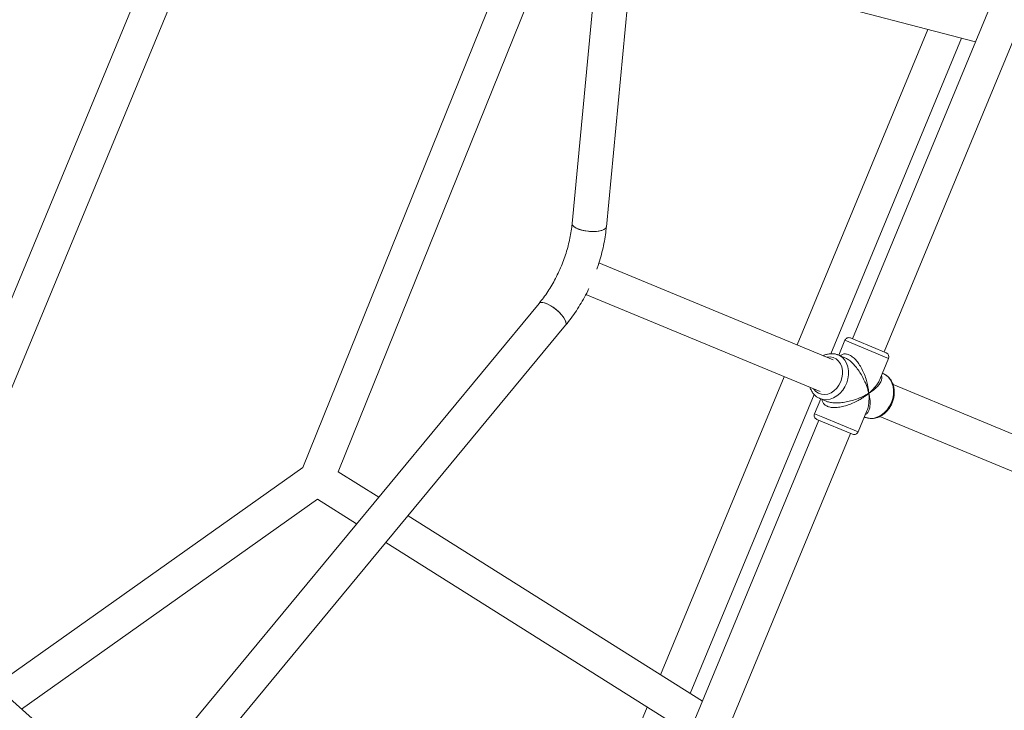
# Model space of a CAD drawing. Units: millimetres. Extents: x -527 to 9752, y -333 to 10948.
# Drawn here: x 5818 to 6276, y 4573 to 4895 of the extents above; entities that cross this region are included whole.
import ezdxf

# ---------------------------------------------------------------- set-up
doc = ezdxf.new("R2010")
doc.units = ezdxf.units.MM
doc.layers.add('Dimensions', color=7, linetype='Continuous')
doc.layers.add('Warstwa 1', color=7, linetype='Continuous')
doc.styles.get("Standard").update_dxf_attribs({"font": 'arial.ttf'})
doc.dimstyles.new('Leikkiset keinu', dxfattribs={"dimtxt": 150, "dimasz": 2.5, "dimexe": 0.06, "dimexo": 0.625, "dimtad": 0, "dimtih": 1, "dimtoh": 1, "dimdec": 0, "dimtxsty": 'Standard', "dimcen": 2.5, "dimadec": 0, "dimazin": 0, "dimtfac": 1, "dimtmove": 0, "dimatfit": 3, "dimfxl": 1, "dimarcsym": 0})

# ---------------------------------------------------------------- blocks, each defined once
blk = doc.blocks.new('*D3')
at = {"layer": 'Defpoints', "color": 0}
for p in [(844.11, 5107.63), (9714.1, 5107.62), (9714.1, -234.85)]:
    blk.add_point(p, dxfattribs=at)
at = {"layer": 'Dimensions', "color": 0, "lineweight": -2}
for p, q in [((844.11, 5107), (844.11, -234.91)), ((9714.1, 5107), (9714.1, -234.91)), ((846.61, -234.85), (5054.98, -234.85)), ((9711.6, -234.85), (5503.23, -234.85))]:
    blk.add_line(p, q, dxfattribs=at)
at = {"layer": 'Dimensions', "color": 0}
for points in [[(846.61, -234.43), (846.61, -235.27), (844.11, -234.85)], [(9711.6, -235.27), (9711.6, -234.43), (9714.1, -234.85)]]:
    blk.add_solid(points, dxfattribs=at)
at = {"layer": 'Dimensions', "color": 0, "lineweight": 5, "insert": (5279.11, -234.85), "char_height": 150, "attachment_point": 5}
blk.add_mtext('8870', dxfattribs=at)
blk = doc.blocks.new('*D5')
at = {"layer": 'Defpoints', "color": 0}
for p in [(8235.77, 5109.18), (2322.14, 5107.43), (8235.77, 404.04)]:
    blk.add_point(p, dxfattribs=at)
at = {"layer": 'Dimensions', "color": 0, "lineweight": -2}
for p, q in [((2322.14, 5106.81), (2322.14, 403.98)), ((8235.77, 5108.56), (8235.77, 403.98)), ((2324.64, 404.04), (5054.9, 404.04)), ((8233.27, 404.04), (5503, 404.04))]:
    blk.add_line(p, q, dxfattribs=at)
at = {"layer": 'Dimensions', "color": 0}
for points in [[(2324.64, 404.46), (2324.64, 403.62), (2322.14, 404.04)], [(8233.27, 403.62), (8233.27, 404.46), (8235.77, 404.04)]]:
    blk.add_solid(points, dxfattribs=at)
at = {"layer": 'Dimensions', "color": 0, "lineweight": 5, "insert": (5278.95, 404.04), "char_height": 150, "attachment_point": 5}
blk.add_mtext('5914', dxfattribs=at)

msp = doc.modelspace()

# ---------------------------------------------------------------- linework, layer by layer
at = {"layer": 'Warstwa 1', "lineweight": 5}
for points in [[(5955.65, 5107.63), (5955.65, 5107.63), (5760.69, 4636.95), (5760.69, 4636.95)], [(5773.63, 4626.39), (5773.63, 4626.39), (5968.97, 5097.98), (5968.97, 5097.98)], [(6101.97, 5088.46), (6101.97, 5088.46), (6074.68, 4799.83), (6074.68, 4799.83)], [(6347.72, 5090.36), (6347.72, 5090.36), (6205.18, 4746.22), (6205.18, 4746.22)], [(6090.61, 4798.32), (6090.61, 4798.32), (6117.76, 5085.52), (6117.76, 5085.52)], [(6219.96, 4740.1), (6219.96, 4740.1), (6362.94, 5085.29), (6362.94, 5085.29)], [(6054.07, 4945.65), (6054.07, 4945.65), (5949.42, 4686.32), (5949.42, 4686.32)], [(5965.88, 4684.36), (5965.88, 4684.36), (6067.17, 4935.37), (6067.17, 4935.37)], [(6102.69, 4926.09), (6102.69, 4926.09), (6262.4, 4884.37), (6262.4, 4884.37)], [(6240.26, 4890.16), (6240.26, 4890.16), (6179.46, 4743.35), (6179.46, 4743.35)], [(6195.09, 4739.29), (6195.09, 4739.29), (6255.89, 4886.07), (6255.89, 4886.07)], [(6196.18, 4736.42), (6196.18, 4736.42), (6087.17, 4781.58), (6087.17, 4781.58)], [(6081.04, 4766.8), (6081.04, 4766.8), (6190.06, 4721.64), (6190.06, 4721.64)], [(6059.31, 4762.72), (6059.31, 4762.72), (5874.5, 4539.32), (5874.5, 4539.32)], [(5887.79, 4530.28), (5887.79, 4530.28), (6071.64, 4752.52), (6071.64, 4752.52)], [(6201.64, 4745.52), (6201.64, 4745.52), (6198.77, 4738.59), (6198.77, 4738.59)], [(6201.64, 4745.52), (6201.64, 4745.52), (6221.96, 4737.1), (6221.96, 4737.1)], [(6207.47, 4745.27), (6207.47, 4745.27), (6204.25, 4746.6), (6204.25, 4746.6)], [(6220.88, 4739.72), (6220.88, 4739.72), (6207.47, 4745.27), (6207.47, 4745.27)], [(6198.46, 4738.72), (6198.46, 4738.72), (6198.3, 4738.78), (6198.3, 4738.78)], [(6201.57, 4737.43), (6201.57, 4737.43), (6198.46, 4738.72), (6198.46, 4738.72)], [(6221.96, 4737.1), (6222.39, 4738.12), (6221.9, 4739.29), (6220.88, 4739.72)], [(6217.92, 4727.34), (6217.92, 4727.34), (6221.96, 4737.1), (6221.96, 4737.1)], [(6173.34, 4728.56), (6173.34, 4728.56), (6115.88, 4589.85), (6115.88, 4589.85)], [(6219.4, 4730.05), (6219.4, 4730.05), (6219.09, 4730.17), (6219.09, 4730.17)], [(6411.05, 4647.42), (6411.05, 4647.42), (6224.02, 4724.89), (6224.02, 4724.89)], [(6129.62, 4581.19), (6129.62, 4581.19), (6187.25, 4720.37), (6187.25, 4720.37)], [(6190.35, 4718.27), (6190.35, 4718.27), (6187.48, 4711.34), (6187.48, 4711.34)], [(6190.04, 4718.4), (6190.04, 4718.4), (6193.15, 4717.11), (6193.15, 4717.11)], [(6191.42, 4709.71), (6191.42, 4709.71), (6187.48, 4711.34), (6187.48, 4711.34)], [(6207.81, 4702.92), (6207.81, 4702.92), (6211.85, 4712.69), (6211.85, 4712.69)], [(6189.49, 4708.34), (6189.49, 4708.34), (6045.99, 4361.89), (6045.99, 4361.89)], [(6188.56, 4708.73), (6188.56, 4708.73), (6205.19, 4701.84), (6205.19, 4701.84)], [(6207.81, 4702.92), (6207.81, 4702.92), (6191.42, 4709.71), (6191.42, 4709.71)], [(6210.68, 4709.85), (6210.68, 4709.85), (6210.98, 4709.72), (6210.98, 4709.72)], [(6217.88, 4710.11), (6217.88, 4710.11), (6404.92, 4632.64), (6404.92, 4632.64)], [(6061.07, 4356.48), (6061.07, 4356.48), (6204.27, 4702.22), (6204.27, 4702.22)], [(5949.42, 4686.32), (5949.42, 4686.32), (5811.24, 4588.37), (5811.24, 4588.37)], [(5984.68, 4672.51), (5984.68, 4672.51), (5965.88, 4684.36), (5965.88, 4684.36)], [(5818.43, 4573.86), (5818.43, 4573.86), (5956.22, 4671.53), (5956.22, 4671.53)], [(5956.22, 4671.53), (5956.22, 4671.53), (5974.4, 4660.08), (5974.4, 4660.08)], [(6135.34, 4577.59), (6135.34, 4577.59), (5998.33, 4663.91), (5998.33, 4663.91)], [(5988.05, 4651.48), (5988.05, 4651.48), (6129.12, 4562.59), (6129.12, 4562.59)], [(5868.05, 4529.44), (5868.05, 4529.44), (5771.08, 4616.26), (5771.08, 4616.26)], [(6239.19, 4178.8), (6239.19, 4178.8), (6419.13, 4613.22), (6419.13, 4613.22)], [(5764.23, 4600.91), (5764.23, 4600.91), (5857.33, 4517.56), (5857.33, 4517.56)], [(6109.67, 4574.85), (6109.67, 4574.85), (6104.4, 4562.13), (6104.4, 4562.13)]]:
    msp.add_open_spline(points, degree=3, dxfattribs=at)
for points, knots in [([(6074.68, 4799.83), (6074.62, 4799.26), (6074.56, 4798.68), (6074.49, 4798.11), (6074.49, 4798.11), (6074.36, 4796.99), (6074.18, 4795.86), (6073.98, 4794.72), (6073.98, 4794.72), (6073.77, 4793.58), (6073.54, 4792.44), (6073.27, 4791.29), (6073.27, 4791.29), (6073, 4790.14), (6072.7, 4788.99), (6072.37, 4787.84), (6072.37, 4787.84), (6072.03, 4786.69), (6071.67, 4785.53), (6071.28, 4784.39), (6071.28, 4784.39), (6070.88, 4783.24), (6070.46, 4782.1), (6070.01, 4780.98), (6070.01, 4780.98), (6069.55, 4779.85), (6069.07, 4778.73), (6068.57, 4777.62), (6068.57, 4777.62), (6068.06, 4776.52), (6067.53, 4775.43), (6066.97, 4774.36), (6066.97, 4774.36), (6066.41, 4773.29), (6065.83, 4772.24), (6065.23, 4771.21), (6065.23, 4771.21), (6064.62, 4770.18), (6064, 4769.18), (6063.35, 4768.2), (6063.35, 4768.2), (6062.71, 4767.23), (6062.05, 4766.27), (6061.37, 4765.36), (6061.37, 4765.36), (6060.7, 4764.45), (6060, 4763.59), (6059.31, 4762.72)], [0, 0, 0, 0, 0.076923, 0.076923, 0.076923, 0.076923, 0.153846, 0.153846, 0.153846, 0.153846, 0.230769, 0.230769, 0.230769, 0.230769, 0.307692, 0.307692, 0.307692, 0.307692, 0.384615, 0.384615, 0.384615, 0.384615, 0.461538, 0.461538, 0.461538, 0.461538, 0.538462, 0.538462, 0.538462, 0.538462, 0.615385, 0.615385, 0.615385, 0.615385, 0.692308, 0.692308, 0.692308, 0.692308, 0.769231, 0.769231, 0.769231, 0.769231, 0.846154, 0.846154, 0.846154, 0.846154, 1, 1, 1, 1]), ([(6088.49, 4796.66), (6088.49, 4796.66), (6087.18, 4796.36), (6087.18, 4796.36), (6087.18, 4796.36), (6087.18, 4796.36), (6085.67, 4796.19), (6085.67, 4796.19), (6085.67, 4796.19), (6085.67, 4796.19), (6084.01, 4796.16), (6084.01, 4796.16), (6084.01, 4796.16), (6084.01, 4796.16), (6082.29, 4796.26), (6082.29, 4796.26), (6082.29, 4796.26), (6082.29, 4796.26), (6080.59, 4796.49), (6080.59, 4796.49), (6080.59, 4796.49), (6080.59, 4796.49), (6078.98, 4796.85), (6078.98, 4796.85), (6078.98, 4796.85), (6078.98, 4796.85), (6077.55, 4797.31), (6077.55, 4797.31), (6077.55, 4797.31), (6077.55, 4797.31), (6076.35, 4797.85), (6076.35, 4797.85), (6076.35, 4797.85), (6076.35, 4797.85), (6075.45, 4798.45), (6075.45, 4798.45), (6075.45, 4798.45), (6075.45, 4798.45), (6074.88, 4799.08), (6074.88, 4799.08), (6074.88, 4799.08), (6074.88, 4799.08), (6074.68, 4799.7), (6074.68, 4799.7), (6074.68, 4799.7), (6074.68, 4799.7), (6074.68, 4799.83), (6074.68, 4799.83)], [0, 0, 0, 0, 0.076923, 0.076923, 0.076923, 0.076923, 0.153846, 0.153846, 0.153846, 0.153846, 0.230769, 0.230769, 0.230769, 0.230769, 0.307692, 0.307692, 0.307692, 0.307692, 0.384615, 0.384615, 0.384615, 0.384615, 0.461538, 0.461538, 0.461538, 0.461538, 0.538462, 0.538462, 0.538462, 0.538462, 0.615385, 0.615385, 0.615385, 0.615385, 0.692308, 0.692308, 0.692308, 0.692308, 0.769231, 0.769231, 0.769231, 0.769231, 0.846154, 0.846154, 0.846154, 0.846154, 1, 1, 1, 1]), ([(6090.61, 4798.32), (6090.61, 4798.32), (6090.61, 4798.29), (6090.61, 4798.29), (6090.61, 4798.29), (6090.61, 4798.29), (6090.34, 4797.71), (6090.34, 4797.71), (6090.34, 4797.71), (6090.34, 4797.71), (6089.72, 4797.18), (6089.72, 4797.18), (6089.72, 4797.18), (6089.72, 4797.18), (6088.77, 4796.75), (6088.77, 4796.75), (6088.77, 4796.75), (6088.77, 4796.75), (6087.53, 4796.42), (6087.53, 4796.42), (6087.53, 4796.42), (6087.53, 4796.42), (6086.06, 4796.22), (6086.06, 4796.22), (6086.06, 4796.22), (6086.06, 4796.22), (6084.44, 4796.15), (6084.44, 4796.15), (6084.44, 4796.15), (6084.44, 4796.15), (6082.73, 4796.22), (6082.73, 4796.22), (6082.73, 4796.22), (6082.73, 4796.22), (6081.01, 4796.42), (6081.01, 4796.42), (6081.01, 4796.42), (6081.01, 4796.42), (6079.37, 4796.75), (6079.37, 4796.75), (6079.37, 4796.75), (6079.37, 4796.75), (6077.89, 4797.18), (6077.89, 4797.18), (6077.89, 4797.18), (6077.89, 4797.18), (6076.62, 4797.71), (6076.62, 4797.71), (6076.62, 4797.71), (6076.62, 4797.71), (6075.64, 4798.29), (6075.64, 4798.29), (6075.64, 4798.29), (6075.64, 4798.29), (6074.99, 4798.92), (6074.99, 4798.92), (6074.99, 4798.92), (6074.99, 4798.92), (6074.69, 4799.55), (6074.69, 4799.55), (6074.69, 4799.55), (6074.69, 4799.55), (6074.68, 4799.83), (6074.68, 4799.83)], [0, 0, 0, 0, 0.058824, 0.058824, 0.058824, 0.058824, 0.117647, 0.117647, 0.117647, 0.117647, 0.176471, 0.176471, 0.176471, 0.176471, 0.235294, 0.235294, 0.235294, 0.235294, 0.294118, 0.294118, 0.294118, 0.294118, 0.352941, 0.352941, 0.352941, 0.352941, 0.411765, 0.411765, 0.411765, 0.411765, 0.470588, 0.470588, 0.470588, 0.470588, 0.529412, 0.529412, 0.529412, 0.529412, 0.588235, 0.588235, 0.588235, 0.588235, 0.647059, 0.647059, 0.647059, 0.647059, 0.705882, 0.705882, 0.705882, 0.705882, 0.764706, 0.764706, 0.764706, 0.764706, 0.823529, 0.823529, 0.823529, 0.823529, 0.882353, 0.882353, 0.882353, 0.882353, 1, 1, 1, 1]), ([(6086.19, 4778.64), (6086.4, 4779.21), (6086.6, 4779.77), (6086.8, 4780.35), (6086.8, 4780.35), (6087.26, 4781.69), (6087.66, 4783.06), (6088.03, 4784.42), (6088.03, 4784.42), (6088.4, 4785.79), (6088.74, 4787.16), (6089.05, 4788.52), (6089.05, 4788.52), (6089.35, 4789.9), (6089.62, 4791.27), (6089.85, 4792.63), (6089.85, 4792.63), (6090.09, 4794), (6090.29, 4795.37), (6090.44, 4796.73), (6090.44, 4796.73), (6090.5, 4797.26), (6090.55, 4797.79), (6090.61, 4798.32)], [0, 0, 0, 0, 0.142857, 0.142857, 0.142857, 0.142857, 0.285714, 0.285714, 0.285714, 0.285714, 0.428571, 0.428571, 0.428571, 0.428571, 0.571429, 0.571429, 0.571429, 0.571429, 0.714286, 0.714286, 0.714286, 0.714286, 1, 1, 1, 1]), ([(6090.61, 4798.32), (6090.61, 4798.32), (6090.57, 4798.14), (6090.57, 4798.14), (6090.57, 4798.14), (6090.57, 4798.14), (6090.22, 4797.57), (6090.22, 4797.57), (6090.22, 4797.57), (6090.22, 4797.57), (6089.51, 4797.07), (6089.51, 4797.07), (6089.51, 4797.07), (6089.51, 4797.07), (6088.49, 4796.66), (6088.49, 4796.66)], [0, 0, 0, 0, 0.2, 0.2, 0.2, 0.2, 0.4, 0.4, 0.4, 0.4, 0.6, 0.6, 0.6, 0.6, 1, 1, 1, 1]), ([(6071.64, 4752.52), (6072.1, 4753.09), (6072.56, 4753.66), (6073.01, 4754.23), (6073.01, 4754.23), (6073.86, 4755.31), (6074.68, 4756.43), (6075.47, 4757.57), (6075.47, 4757.57), (6076.27, 4758.71), (6077.04, 4759.87), (6077.79, 4761.07), (6077.79, 4761.07), (6078.53, 4762.26), (6079.24, 4763.47), (6079.94, 4764.71), (6079.94, 4764.71), (6080.64, 4765.94), (6081.31, 4767.19), (6081.93, 4768.48), (6081.93, 4768.48), (6082.1, 4768.84), (6082.27, 4769.2), (6082.44, 4769.56)], [0, 0, 0, 0, 0.142857, 0.142857, 0.142857, 0.142857, 0.285714, 0.285714, 0.285714, 0.285714, 0.428571, 0.428571, 0.428571, 0.428571, 0.571429, 0.571429, 0.571429, 0.571429, 0.714286, 0.714286, 0.714286, 0.714286, 1, 1, 1, 1]), ([(6071.64, 4752.52), (6071.64, 4752.52), (6071.65, 4752.54), (6071.65, 4752.54), (6071.65, 4752.54), (6071.65, 4752.54), (6071.89, 4753.14), (6071.89, 4753.14), (6071.89, 4753.14), (6071.89, 4753.14), (6071.82, 4753.95), (6071.82, 4753.95), (6071.82, 4753.95), (6071.82, 4753.95), (6071.45, 4754.93), (6071.45, 4754.93), (6071.45, 4754.93), (6071.45, 4754.93), (6070.8, 4756.04), (6070.8, 4756.04), (6070.8, 4756.04), (6070.8, 4756.04), (6069.91, 4757.22), (6069.91, 4757.22), (6069.91, 4757.22), (6069.91, 4757.22), (6068.81, 4758.42), (6068.81, 4758.42), (6068.81, 4758.42), (6068.81, 4758.42), (6067.55, 4759.58), (6067.55, 4759.58), (6067.55, 4759.58), (6067.55, 4759.58), (6066.19, 4760.65), (6066.19, 4760.65), (6066.19, 4760.65), (6066.19, 4760.65), (6064.8, 4761.58), (6064.8, 4761.58), (6064.8, 4761.58), (6064.8, 4761.58), (6063.45, 4762.32), (6063.45, 4762.32), (6063.45, 4762.32), (6063.45, 4762.32), (6062.18, 4762.84), (6062.18, 4762.84), (6062.18, 4762.84), (6062.18, 4762.84), (6061.07, 4763.12), (6061.07, 4763.12), (6061.07, 4763.12), (6061.07, 4763.12), (6060.17, 4763.15), (6060.17, 4763.15), (6060.17, 4763.15), (6060.17, 4763.15), (6059.51, 4762.91), (6059.51, 4762.91), (6059.51, 4762.91), (6059.51, 4762.91), (6059.31, 4762.72), (6059.31, 4762.72)], [0, 0, 0, 0, 0.058824, 0.058824, 0.058824, 0.058824, 0.117647, 0.117647, 0.117647, 0.117647, 0.176471, 0.176471, 0.176471, 0.176471, 0.235294, 0.235294, 0.235294, 0.235294, 0.294118, 0.294118, 0.294118, 0.294118, 0.352941, 0.352941, 0.352941, 0.352941, 0.411765, 0.411765, 0.411765, 0.411765, 0.470588, 0.470588, 0.470588, 0.470588, 0.529412, 0.529412, 0.529412, 0.529412, 0.588235, 0.588235, 0.588235, 0.588235, 0.647059, 0.647059, 0.647059, 0.647059, 0.705882, 0.705882, 0.705882, 0.705882, 0.764706, 0.764706, 0.764706, 0.764706, 0.823529, 0.823529, 0.823529, 0.823529, 0.882353, 0.882353, 0.882353, 0.882353, 1, 1, 1, 1]), ([(6071.31, 4755.2), (6071.31, 4755.2), (6070.6, 4756.33), (6070.6, 4756.33), (6070.6, 4756.33), (6070.6, 4756.33), (6069.65, 4757.52), (6069.65, 4757.52), (6069.65, 4757.52), (6069.65, 4757.52), (6068.5, 4758.72), (6068.5, 4758.72), (6068.5, 4758.72), (6068.5, 4758.72), (6067.22, 4759.86), (6067.22, 4759.86), (6067.22, 4759.86), (6067.22, 4759.86), (6065.85, 4760.9), (6065.85, 4760.9), (6065.85, 4760.9), (6065.85, 4760.9), (6064.46, 4761.78), (6064.46, 4761.78), (6064.46, 4761.78), (6064.46, 4761.78), (6063.12, 4762.47), (6063.12, 4762.47), (6063.12, 4762.47), (6063.12, 4762.47), (6061.89, 4762.94), (6061.89, 4762.94), (6061.89, 4762.94), (6061.89, 4762.94), (6060.83, 4763.15), (6060.83, 4763.15), (6060.83, 4763.15), (6060.83, 4763.15), (6059.98, 4763.11), (6059.98, 4763.11), (6059.98, 4763.11), (6059.98, 4763.11), (6059.39, 4762.81), (6059.39, 4762.81), (6059.39, 4762.81), (6059.39, 4762.81), (6059.31, 4762.72), (6059.31, 4762.72)], [0, 0, 0, 0, 0.076923, 0.076923, 0.076923, 0.076923, 0.153846, 0.153846, 0.153846, 0.153846, 0.230769, 0.230769, 0.230769, 0.230769, 0.307692, 0.307692, 0.307692, 0.307692, 0.384615, 0.384615, 0.384615, 0.384615, 0.461538, 0.461538, 0.461538, 0.461538, 0.538462, 0.538462, 0.538462, 0.538462, 0.615385, 0.615385, 0.615385, 0.615385, 0.692308, 0.692308, 0.692308, 0.692308, 0.769231, 0.769231, 0.769231, 0.769231, 0.846154, 0.846154, 0.846154, 0.846154, 1, 1, 1, 1]), ([(6071.64, 4752.52), (6071.64, 4752.52), (6071.74, 4752.67), (6071.74, 4752.67), (6071.74, 4752.67), (6071.74, 4752.67), (6071.9, 4753.33), (6071.9, 4753.33), (6071.9, 4753.33), (6071.9, 4753.33), (6071.75, 4754.18), (6071.75, 4754.18), (6071.75, 4754.18), (6071.75, 4754.18), (6071.31, 4755.2), (6071.31, 4755.2)], [0, 0, 0, 0, 0.2, 0.2, 0.2, 0.2, 0.4, 0.4, 0.4, 0.4, 0.6, 0.6, 0.6, 0.6, 1, 1, 1, 1]), ([(6204.25, 4746.6), (6203.76, 4746.81), (6203.21, 4746.81), (6202.72, 4746.6), (6202.72, 4746.6), (6202.23, 4746.4), (6201.84, 4746.01), (6201.64, 4745.52)], [0, 0, 0, 0, 0.333333, 0.333333, 0.333333, 0.333333, 1, 1, 1, 1]), ([(6190.04, 4718.4), (6190.04, 4718.4), (6191.54, 4717.96), (6191.54, 4717.96), (6191.54, 4717.96), (6191.54, 4717.96), (6193.13, 4717.87), (6193.13, 4717.87), (6193.13, 4717.87), (6193.13, 4717.87), (6194.76, 4718.13), (6194.76, 4718.13), (6194.76, 4718.13), (6194.76, 4718.13), (6196.37, 4718.72), (6196.37, 4718.72), (6196.37, 4718.72), (6196.37, 4718.72), (6197.91, 4719.62), (6197.91, 4719.62), (6197.91, 4719.62), (6197.91, 4719.62), (6199.33, 4720.81), (6199.33, 4720.81), (6199.33, 4720.81), (6199.33, 4720.81), (6200.59, 4722.25), (6200.59, 4722.25), (6200.59, 4722.25), (6200.59, 4722.25), (6201.64, 4723.9), (6201.64, 4723.9), (6201.64, 4723.9), (6201.64, 4723.9), (6202.46, 4725.69), (6202.46, 4725.69), (6202.46, 4725.69), (6202.46, 4725.69), (6203.02, 4727.58), (6203.02, 4727.58), (6203.02, 4727.58), (6203.02, 4727.58), (6203.29, 4729.49), (6203.29, 4729.49), (6203.29, 4729.49), (6203.29, 4729.49), (6203.27, 4731.38), (6203.27, 4731.38), (6203.27, 4731.38), (6203.27, 4731.38), (6202.97, 4733.18), (6202.97, 4733.18), (6202.97, 4733.18), (6202.97, 4733.18), (6202.38, 4734.82), (6202.38, 4734.82), (6202.38, 4734.82), (6202.38, 4734.82), (6201.53, 4736.27), (6201.53, 4736.27), (6201.53, 4736.27), (6201.53, 4736.27), (6200.45, 4737.47), (6200.45, 4737.47), (6200.45, 4737.47), (6200.45, 4737.47), (6199.16, 4738.38), (6199.16, 4738.38), (6199.16, 4738.38), (6199.16, 4738.38), (6198.46, 4738.72), (6198.46, 4738.72)], [0, 0, 0, 0, 0.052632, 0.052632, 0.052632, 0.052632, 0.105263, 0.105263, 0.105263, 0.105263, 0.157895, 0.157895, 0.157895, 0.157895, 0.210526, 0.210526, 0.210526, 0.210526, 0.263158, 0.263158, 0.263158, 0.263158, 0.315789, 0.315789, 0.315789, 0.315789, 0.368421, 0.368421, 0.368421, 0.368421, 0.421053, 0.421053, 0.421053, 0.421053, 0.473684, 0.473684, 0.473684, 0.473684, 0.526316, 0.526316, 0.526316, 0.526316, 0.578947, 0.578947, 0.578947, 0.578947, 0.631579, 0.631579, 0.631579, 0.631579, 0.684211, 0.684211, 0.684211, 0.684211, 0.736842, 0.736842, 0.736842, 0.736842, 0.789474, 0.789474, 0.789474, 0.789474, 0.842105, 0.842105, 0.842105, 0.842105, 0.894737, 0.894737, 0.894737, 0.894737, 1, 1, 1, 1]), ([(6198.28, 4738.77), (6198.23, 4738.8), (6198.18, 4738.83), (6198.13, 4738.85), (6198.13, 4738.85), (6197.66, 4739.07), (6197.14, 4739.16), (6196.62, 4739.23), (6196.62, 4739.23), (6196.1, 4739.29), (6195.58, 4739.32), (6195.06, 4739.3), (6195.06, 4739.3), (6194.53, 4739.27), (6194.01, 4739.18), (6193.48, 4739.06), (6193.48, 4739.06), (6192.95, 4738.94), (6192.42, 4738.79), (6191.92, 4738.54), (6191.92, 4738.54), (6191.8, 4738.47), (6191.68, 4738.4), (6191.55, 4738.33)], [0, 0, 0, 0, 0.142857, 0.142857, 0.142857, 0.142857, 0.285714, 0.285714, 0.285714, 0.285714, 0.428571, 0.428571, 0.428571, 0.428571, 0.571429, 0.571429, 0.571429, 0.571429, 0.714286, 0.714286, 0.714286, 0.714286, 1, 1, 1, 1]), ([(6193.17, 4737.67), (6193.17, 4737.67), (6193.32, 4737.69), (6193.32, 4737.69), (6193.32, 4737.69), (6193.32, 4737.69), (6194.81, 4737.76), (6194.81, 4737.76), (6194.81, 4737.76), (6194.81, 4737.76), (6196.23, 4737.47), (6196.23, 4737.47), (6196.23, 4737.47), (6196.23, 4737.47), (6197.52, 4736.83), (6197.52, 4736.83), (6197.52, 4736.83), (6197.52, 4736.83), (6198.63, 4735.88), (6198.63, 4735.88), (6198.63, 4735.88), (6198.63, 4735.88), (6199.52, 4734.64), (6199.52, 4734.64), (6199.52, 4734.64), (6199.52, 4734.64), (6200.14, 4733.18), (6200.14, 4733.18), (6200.14, 4733.18), (6200.14, 4733.18), (6200.48, 4731.54), (6200.48, 4731.54), (6200.48, 4731.54), (6200.48, 4731.54), (6200.52, 4729.8), (6200.52, 4729.8), (6200.52, 4729.8), (6200.52, 4729.8), (6200.25, 4728.03), (6200.25, 4728.03), (6200.25, 4728.03), (6200.25, 4728.03), (6199.69, 4726.31), (6199.69, 4726.31)], [0, 0, 0, 0, 0.083333, 0.083333, 0.083333, 0.083333, 0.166667, 0.166667, 0.166667, 0.166667, 0.25, 0.25, 0.25, 0.25, 0.333333, 0.333333, 0.333333, 0.333333, 0.416667, 0.416667, 0.416667, 0.416667, 0.5, 0.5, 0.5, 0.5, 0.583333, 0.583333, 0.583333, 0.583333, 0.666667, 0.666667, 0.666667, 0.666667, 0.75, 0.75, 0.75, 0.75, 0.833333, 0.833333, 0.833333, 0.833333, 1, 1, 1, 1]), ([(6212.75, 4720.89), (6212.7, 4721.45), (6212.64, 4722.01), (6212.56, 4722.58), (6212.56, 4722.58), (6212.5, 4722.99), (6212.43, 4723.39), (6212.36, 4723.8), (6212.36, 4723.8), (6212.26, 4724.32), (6212.15, 4724.83), (6212.03, 4725.35), (6212.03, 4725.35), (6211.92, 4725.81), (6211.8, 4726.27), (6211.66, 4726.73), (6211.66, 4726.73), (6211.39, 4727.67), (6211.08, 4728.62), (6210.71, 4729.56), (6210.71, 4729.56), (6210.36, 4730.44), (6209.96, 4731.32), (6209.52, 4732.18), (6209.52, 4732.18), (6209.3, 4732.6), (6209.07, 4733.02), (6208.83, 4733.43), (6208.83, 4733.43), (6208.6, 4733.81), (6208.36, 4734.18), (6208.11, 4734.55), (6208.11, 4734.55), (6207.66, 4735.21), (6207.17, 4735.85), (6206.64, 4736.43), (6206.64, 4736.43), (6206.14, 4736.98), (6205.6, 4737.47), (6205.05, 4737.89), (6205.05, 4737.89), (6204.53, 4738.28), (6204, 4738.59), (6203.47, 4738.81), (6203.47, 4738.81), (6202.95, 4739.03), (6202.43, 4739.15), (6201.94, 4739.18), (6201.94, 4739.18), (6201.42, 4739.21), (6200.92, 4739.15), (6200.49, 4738.97), (6200.49, 4738.97), (6200.1, 4738.82), (6199.76, 4738.57), (6199.42, 4738.32)], [0, 0, 0, 0, 0.066667, 0.066667, 0.066667, 0.066667, 0.133333, 0.133333, 0.133333, 0.133333, 0.2, 0.2, 0.2, 0.2, 0.266667, 0.266667, 0.266667, 0.266667, 0.333333, 0.333333, 0.333333, 0.333333, 0.4, 0.4, 0.4, 0.4, 0.466667, 0.466667, 0.466667, 0.466667, 0.533333, 0.533333, 0.533333, 0.533333, 0.6, 0.6, 0.6, 0.6, 0.666667, 0.666667, 0.666667, 0.666667, 0.733333, 0.733333, 0.733333, 0.733333, 0.8, 0.8, 0.8, 0.8, 0.866667, 0.866667, 0.866667, 0.866667, 1, 1, 1, 1]), ([(6201.57, 4737.43), (6202.11, 4737.16), (6202.65, 4736.89), (6203.19, 4736.54), (6203.19, 4736.54), (6203.76, 4736.15), (6204.34, 4735.67), (6204.89, 4735.15), (6204.89, 4735.15), (6205.46, 4734.61), (6206.01, 4734.02), (6206.53, 4733.4), (6206.53, 4733.4), (6207.12, 4732.7), (6207.67, 4731.96), (6208.18, 4731.21), (6208.18, 4731.21), (6208.71, 4730.41), (6209.2, 4729.6), (6209.65, 4728.79), (6209.65, 4728.79), (6210.13, 4727.93), (6210.56, 4727.06), (6210.94, 4726.2), (6210.94, 4726.2), (6211.19, 4725.63), (6211.43, 4725.06), (6211.64, 4724.49), (6211.64, 4724.49), (6211.85, 4723.94), (6212.05, 4723.39), (6212.21, 4722.84), (6212.21, 4722.84), (6212.42, 4722.19), (6212.59, 4721.54), (6212.75, 4720.89)], [0, 0, 0, 0, 0.1, 0.1, 0.1, 0.1, 0.2, 0.2, 0.2, 0.2, 0.3, 0.3, 0.3, 0.3, 0.4, 0.4, 0.4, 0.4, 0.5, 0.5, 0.5, 0.5, 0.6, 0.6, 0.6, 0.6, 0.7, 0.7, 0.7, 0.7, 0.8, 0.8, 0.8, 0.8, 1, 1, 1, 1]), ([(6212.75, 4720.89), (6213.19, 4721.17), (6213.62, 4721.44), (6214.02, 4721.73), (6214.02, 4721.73), (6214.31, 4721.93), (6214.59, 4722.14), (6214.86, 4722.35), (6214.86, 4722.35), (6215.19, 4722.61), (6215.51, 4722.87), (6215.81, 4723.14), (6215.81, 4723.14), (6216.08, 4723.38), (6216.33, 4723.62), (6216.57, 4723.87), (6216.57, 4723.87), (6217.06, 4724.37), (6217.48, 4724.88), (6217.83, 4725.41), (6217.83, 4725.41), (6218.15, 4725.9), (6218.42, 4726.4), (6218.58, 4726.9), (6218.58, 4726.9), (6218.66, 4727.14), (6218.72, 4727.39), (6218.76, 4727.63), (6218.76, 4727.63), (6218.8, 4727.86), (6218.83, 4728.09), (6218.8, 4728.32), (6218.8, 4728.32), (6218.78, 4728.55), (6218.7, 4728.79), (6218.62, 4729.02)], [0, 0, 0, 0, 0.1, 0.1, 0.1, 0.1, 0.2, 0.2, 0.2, 0.2, 0.3, 0.3, 0.3, 0.3, 0.4, 0.4, 0.4, 0.4, 0.5, 0.5, 0.5, 0.5, 0.6, 0.6, 0.6, 0.6, 0.7, 0.7, 0.7, 0.7, 0.8, 0.8, 0.8, 0.8, 1, 1, 1, 1]), ([(6223.61, 4716.4), (6223.74, 4716.72), (6223.86, 4717.04), (6223.97, 4717.37), (6223.97, 4717.37), (6224.17, 4717.96), (6224.32, 4718.57), (6224.43, 4719.18), (6224.43, 4719.18), (6224.53, 4719.8), (6224.59, 4720.41), (6224.61, 4721.03), (6224.61, 4721.03), (6224.63, 4721.64), (6224.59, 4722.25), (6224.52, 4722.84), (6224.52, 4722.84), (6224.44, 4723.44), (6224.31, 4724.02), (6224.14, 4724.58), (6224.14, 4724.58), (6223.97, 4725.14), (6223.75, 4725.68), (6223.49, 4726.19), (6223.49, 4726.19), (6223.24, 4726.69), (6222.94, 4727.16), (6222.59, 4727.6), (6222.59, 4727.6), (6222.26, 4728.03), (6221.88, 4728.42), (6221.47, 4728.78), (6221.47, 4728.78), (6221.07, 4729.13), (6220.64, 4729.44), (6220.17, 4729.68), (6220.17, 4729.68), (6219.86, 4729.84), (6219.53, 4729.96), (6219.2, 4730.09)], [0, 0, 0, 0, 0.090909, 0.090909, 0.090909, 0.090909, 0.181818, 0.181818, 0.181818, 0.181818, 0.272727, 0.272727, 0.272727, 0.272727, 0.363636, 0.363636, 0.363636, 0.363636, 0.454545, 0.454545, 0.454545, 0.454545, 0.545455, 0.545455, 0.545455, 0.545455, 0.636364, 0.636364, 0.636364, 0.636364, 0.727273, 0.727273, 0.727273, 0.727273, 0.818182, 0.818182, 0.818182, 0.818182, 1, 1, 1, 1]), ([(6219.4, 4730.05), (6219.4, 4730.05), (6220.44, 4729.51), (6220.44, 4729.51), (6220.44, 4729.51), (6220.44, 4729.51), (6221.68, 4728.52), (6221.68, 4728.52), (6221.68, 4728.52), (6221.68, 4728.52), (6222.71, 4727.26), (6222.71, 4727.26), (6222.71, 4727.26), (6222.71, 4727.26), (6223.49, 4725.75), (6223.49, 4725.75), (6223.49, 4725.75), (6223.49, 4725.75), (6224.01, 4724.06), (6224.01, 4724.06), (6224.01, 4724.06), (6224.01, 4724.06), (6224.25, 4722.24), (6224.25, 4722.24), (6224.25, 4722.24), (6224.25, 4722.24), (6224.19, 4720.34), (6224.19, 4720.34), (6224.19, 4720.34), (6224.19, 4720.34), (6223.85, 4718.42), (6223.85, 4718.42), (6223.85, 4718.42), (6223.85, 4718.42), (6223.23, 4716.56), (6223.23, 4716.56)], [0, 0, 0, 0, 0.1, 0.1, 0.1, 0.1, 0.2, 0.2, 0.2, 0.2, 0.3, 0.3, 0.3, 0.3, 0.4, 0.4, 0.4, 0.4, 0.5, 0.5, 0.5, 0.5, 0.6, 0.6, 0.6, 0.6, 0.7, 0.7, 0.7, 0.7, 0.8, 0.8, 0.8, 0.8, 1, 1, 1, 1]), ([(6199.69, 4726.31), (6199.69, 4726.31), (6198.86, 4724.69), (6198.86, 4724.69), (6198.86, 4724.69), (6198.86, 4724.69), (6197.8, 4723.25), (6197.8, 4723.25), (6197.8, 4723.25), (6197.8, 4723.25), (6196.54, 4722.04), (6196.54, 4722.04), (6196.54, 4722.04), (6196.54, 4722.04), (6195.15, 4721.13), (6195.15, 4721.13), (6195.15, 4721.13), (6195.15, 4721.13), (6193.67, 4720.53), (6193.67, 4720.53), (6193.67, 4720.53), (6193.67, 4720.53), (6192.17, 4720.28), (6192.17, 4720.28), (6192.17, 4720.28), (6192.17, 4720.28), (6190.71, 4720.4), (6190.71, 4720.4), (6190.71, 4720.4), (6190.71, 4720.4), (6189.35, 4720.86), (6189.35, 4720.86), (6189.35, 4720.86), (6189.35, 4720.86), (6188.14, 4721.66), (6188.14, 4721.66), (6188.14, 4721.66), (6188.14, 4721.66), (6187.13, 4722.76), (6187.13, 4722.76), (6187.13, 4722.76), (6187.13, 4722.76), (6187.05, 4722.88), (6187.05, 4722.88)], [0, 0, 0, 0, 0.083333, 0.083333, 0.083333, 0.083333, 0.166667, 0.166667, 0.166667, 0.166667, 0.25, 0.25, 0.25, 0.25, 0.333333, 0.333333, 0.333333, 0.333333, 0.416667, 0.416667, 0.416667, 0.416667, 0.5, 0.5, 0.5, 0.5, 0.583333, 0.583333, 0.583333, 0.583333, 0.666667, 0.666667, 0.666667, 0.666667, 0.75, 0.75, 0.75, 0.75, 0.833333, 0.833333, 0.833333, 0.833333, 1, 1, 1, 1]), ([(6217.87, 4727.35), (6217.8, 4727.13), (6217.72, 4726.91), (6217.62, 4726.69), (6217.62, 4726.69), (6217.34, 4726.04), (6216.9, 4725.39), (6216.43, 4724.76), (6216.43, 4724.76), (6216.11, 4724.33), (6215.78, 4723.91), (6215.42, 4723.49), (6215.42, 4723.49), (6215.07, 4723.09), (6214.69, 4722.69), (6214.29, 4722.29), (6214.29, 4722.29), (6213.81, 4721.82), (6213.28, 4721.36), (6212.75, 4720.89)], [0, 0, 0, 0, 0.166667, 0.166667, 0.166667, 0.166667, 0.333333, 0.333333, 0.333333, 0.333333, 0.5, 0.5, 0.5, 0.5, 0.666667, 0.666667, 0.666667, 0.666667, 1, 1, 1, 1]), ([(6185.44, 4723.55), (6185.47, 4723.44), (6185.5, 4723.32), (6185.53, 4723.21), (6185.53, 4723.21), (6185.71, 4722.66), (6185.98, 4722.15), (6186.29, 4721.68), (6186.29, 4721.68), (6186.57, 4721.2), (6186.9, 4720.76), (6187.27, 4720.35), (6187.27, 4720.35), (6187.63, 4719.95), (6188.03, 4719.59), (6188.47, 4719.28), (6188.47, 4719.28), (6188.87, 4718.99), (6189.29, 4718.73), (6189.74, 4718.53), (6189.74, 4718.53), (6189.84, 4718.48), (6189.94, 4718.44), (6190.04, 4718.4)], [0, 0, 0, 0, 0.142857, 0.142857, 0.142857, 0.142857, 0.285714, 0.285714, 0.285714, 0.285714, 0.428571, 0.428571, 0.428571, 0.428571, 0.571429, 0.571429, 0.571429, 0.571429, 0.714286, 0.714286, 0.714286, 0.714286, 1, 1, 1, 1]), ([(6191, 4718), (6191.07, 4717.58), (6191.13, 4717.17), (6191.3, 4716.78), (6191.3, 4716.78), (6191.48, 4716.35), (6191.78, 4715.96), (6192.18, 4715.61), (6192.18, 4715.61), (6192.55, 4715.29), (6193, 4715.01), (6193.52, 4714.79), (6193.52, 4714.79), (6194.05, 4714.57), (6194.65, 4714.42), (6195.29, 4714.32), (6195.29, 4714.32), (6195.97, 4714.23), (6196.7, 4714.2), (6197.45, 4714.23), (6197.45, 4714.23), (6198.23, 4714.27), (6199.03, 4714.37), (6199.82, 4714.52), (6199.82, 4714.52), (6200.72, 4714.69), (6201.61, 4714.92), (6202.48, 4715.2), (6202.48, 4715.2), (6203.41, 4715.49), (6204.31, 4715.84), (6205.18, 4716.21), (6205.18, 4716.21), (6206.11, 4716.62), (6207, 4717.06), (6207.86, 4717.54), (6207.86, 4717.54), (6208.43, 4717.86), (6208.98, 4718.19), (6209.52, 4718.53), (6209.52, 4718.53), (6210.05, 4718.86), (6210.56, 4719.21), (6211.05, 4719.56), (6211.05, 4719.56), (6211.64, 4720), (6212.2, 4720.44), (6212.75, 4720.89)], [0, 0, 0, 0, 0.076923, 0.076923, 0.076923, 0.076923, 0.153846, 0.153846, 0.153846, 0.153846, 0.230769, 0.230769, 0.230769, 0.230769, 0.307692, 0.307692, 0.307692, 0.307692, 0.384615, 0.384615, 0.384615, 0.384615, 0.461538, 0.461538, 0.461538, 0.461538, 0.538462, 0.538462, 0.538462, 0.538462, 0.615385, 0.615385, 0.615385, 0.615385, 0.692308, 0.692308, 0.692308, 0.692308, 0.769231, 0.769231, 0.769231, 0.769231, 0.846154, 0.846154, 0.846154, 0.846154, 1, 1, 1, 1]), ([(6212.75, 4720.89), (6212.3, 4720.63), (6211.85, 4720.36), (6211.38, 4720.1), (6211.38, 4720.1), (6211.04, 4719.92), (6210.7, 4719.74), (6210.34, 4719.57), (6210.34, 4719.57), (6209.9, 4719.35), (6209.45, 4719.14), (6208.98, 4718.94), (6208.98, 4718.94), (6208.57, 4718.76), (6208.15, 4718.59), (6207.72, 4718.42), (6207.72, 4718.42), (6206.84, 4718.09), (6205.92, 4717.78), (6204.97, 4717.5), (6204.97, 4717.5), (6204.08, 4717.24), (6203.16, 4717.02), (6202.22, 4716.84), (6202.22, 4716.84), (6201.76, 4716.75), (6201.3, 4716.67), (6200.83, 4716.6), (6200.83, 4716.6), (6200.39, 4716.54), (6199.95, 4716.49), (6199.51, 4716.45), (6199.51, 4716.45), (6198.71, 4716.38), (6197.9, 4716.35), (6197.11, 4716.37), (6197.11, 4716.37), (6196.35, 4716.39), (6195.61, 4716.46), (6194.93, 4716.6), (6194.93, 4716.6), (6194.3, 4716.72), (6193.73, 4716.91), (6193.15, 4717.11)], [0, 0, 0, 0, 0.083333, 0.083333, 0.083333, 0.083333, 0.166667, 0.166667, 0.166667, 0.166667, 0.25, 0.25, 0.25, 0.25, 0.333333, 0.333333, 0.333333, 0.333333, 0.416667, 0.416667, 0.416667, 0.416667, 0.5, 0.5, 0.5, 0.5, 0.583333, 0.583333, 0.583333, 0.583333, 0.666667, 0.666667, 0.666667, 0.666667, 0.75, 0.75, 0.75, 0.75, 0.833333, 0.833333, 0.833333, 0.833333, 1, 1, 1, 1]), ([(6211.15, 4711), (6211.37, 4711.11), (6211.59, 4711.22), (6211.78, 4711.37), (6211.78, 4711.37), (6212.15, 4711.65), (6212.41, 4712.07), (6212.63, 4712.53), (6212.63, 4712.53), (6212.86, 4713.01), (6213.03, 4713.54), (6213.15, 4714.11), (6213.15, 4714.11), (6213.28, 4714.73), (6213.34, 4715.39), (6213.35, 4716.09), (6213.35, 4716.09), (6213.35, 4716.56), (6213.34, 4717.04), (6213.3, 4717.53), (6213.3, 4717.53), (6213.26, 4718.01), (6213.21, 4718.51), (6213.13, 4719.01), (6213.13, 4719.01), (6213.03, 4719.63), (6212.89, 4720.26), (6212.75, 4720.89)], [0, 0, 0, 0, 0.125, 0.125, 0.125, 0.125, 0.25, 0.25, 0.25, 0.25, 0.375, 0.375, 0.375, 0.375, 0.5, 0.5, 0.5, 0.5, 0.625, 0.625, 0.625, 0.625, 0.75, 0.75, 0.75, 0.75, 1, 1, 1, 1]), ([(6212.75, 4720.89), (6212.79, 4720.34), (6212.83, 4719.79), (6212.85, 4719.25), (6212.85, 4719.25), (6212.86, 4718.86), (6212.85, 4718.49), (6212.84, 4718.11), (6212.84, 4718.11), (6212.83, 4717.64), (6212.81, 4717.18), (6212.77, 4716.73), (6212.77, 4716.73), (6212.73, 4716.34), (6212.68, 4715.95), (6212.62, 4715.56), (6212.62, 4715.56), (6212.51, 4714.78), (6212.36, 4714.01), (6212.1, 4713.35), (6212.1, 4713.35), (6212.01, 4713.13), (6211.91, 4712.92), (6211.81, 4712.7)], [0, 0, 0, 0, 0.142857, 0.142857, 0.142857, 0.142857, 0.285714, 0.285714, 0.285714, 0.285714, 0.428571, 0.428571, 0.428571, 0.428571, 0.571429, 0.571429, 0.571429, 0.571429, 0.714286, 0.714286, 0.714286, 0.714286, 1, 1, 1, 1]), ([(6210.77, 4709.85), (6210.88, 4709.79), (6210.99, 4709.73), (6211.1, 4709.67), (6211.1, 4709.67), (6211.57, 4709.45), (6212.08, 4709.33), (6212.6, 4709.25), (6212.6, 4709.25), (6213.11, 4709.17), (6213.63, 4709.13), (6214.15, 4709.14), (6214.15, 4709.14), (6214.68, 4709.15), (6215.21, 4709.21), (6215.73, 4709.32), (6215.73, 4709.32), (6216.26, 4709.44), (6216.78, 4709.6), (6217.29, 4709.81), (6217.29, 4709.81), (6217.81, 4710.02), (6218.32, 4710.28), (6218.8, 4710.58), (6218.8, 4710.58), (6219.29, 4710.89), (6219.77, 4711.24), (6220.21, 4711.62), (6220.21, 4711.62), (6220.66, 4712.01), (6221.09, 4712.44), (6221.48, 4712.91), (6221.48, 4712.91), (6221.88, 4713.37), (6222.25, 4713.87), (6222.58, 4714.39), (6222.58, 4714.39), (6222.89, 4714.89), (6223.18, 4715.42), (6223.42, 4715.96), (6223.42, 4715.96), (6223.49, 4716.1), (6223.55, 4716.25), (6223.61, 4716.4)], [0, 0, 0, 0, 0.083333, 0.083333, 0.083333, 0.083333, 0.166667, 0.166667, 0.166667, 0.166667, 0.25, 0.25, 0.25, 0.25, 0.333333, 0.333333, 0.333333, 0.333333, 0.416667, 0.416667, 0.416667, 0.416667, 0.5, 0.5, 0.5, 0.5, 0.583333, 0.583333, 0.583333, 0.583333, 0.666667, 0.666667, 0.666667, 0.666667, 0.75, 0.75, 0.75, 0.75, 0.833333, 0.833333, 0.833333, 0.833333, 1, 1, 1, 1]), ([(6223.23, 4716.56), (6223.23, 4716.56), (6222.35, 4714.8), (6222.35, 4714.8), (6222.35, 4714.8), (6222.35, 4714.8), (6221.24, 4713.2), (6221.24, 4713.2), (6221.24, 4713.2), (6221.24, 4713.2), (6219.93, 4711.81), (6219.93, 4711.81), (6219.93, 4711.81), (6219.93, 4711.81), (6218.47, 4710.69), (6218.47, 4710.69), (6218.47, 4710.69), (6218.47, 4710.69), (6216.91, 4709.86), (6216.91, 4709.86), (6216.91, 4709.86), (6216.91, 4709.86), (6215.29, 4709.36), (6215.29, 4709.36), (6215.29, 4709.36), (6215.29, 4709.36), (6213.67, 4709.19), (6213.67, 4709.19), (6213.67, 4709.19), (6213.67, 4709.19), (6212.1, 4709.37), (6212.1, 4709.37), (6212.1, 4709.37), (6212.1, 4709.37), (6210.98, 4709.72), (6210.98, 4709.72)], [0, 0, 0, 0, 0.1, 0.1, 0.1, 0.1, 0.2, 0.2, 0.2, 0.2, 0.3, 0.3, 0.3, 0.3, 0.4, 0.4, 0.4, 0.4, 0.5, 0.5, 0.5, 0.5, 0.6, 0.6, 0.6, 0.6, 0.7, 0.7, 0.7, 0.7, 0.8, 0.8, 0.8, 0.8, 1, 1, 1, 1]), ([(6187.48, 4711.34), (6187.28, 4710.85), (6187.28, 4710.3), (6187.48, 4709.81), (6187.48, 4709.81), (6187.68, 4709.32), (6188.07, 4708.93), (6188.56, 4708.73)], [0, 0, 0, 0, 0.333333, 0.333333, 0.333333, 0.333333, 1, 1, 1, 1]), ([(6205.19, 4701.84), (6205.68, 4701.63), (6206.23, 4701.63), (6206.72, 4701.84), (6206.72, 4701.84), (6207.21, 4702.04), (6207.6, 4702.43), (6207.81, 4702.92)], [0, 0, 0, 0, 0.333333, 0.333333, 0.333333, 0.333333, 1, 1, 1, 1])]:
    msp.add_open_spline(points, degree=3, knots=knots, dxfattribs=at)

# ---------------------------------------------------------------- dimensions: what is measured, and where the dimension line sits
at = {"layer": 'Dimensions', "lineweight": 5}
for base, p1, p2, picture, middle in [((8235.77, 404.04), (2322.14, 5107.43), (8235.77, 5109.18), '*D5', (5278.95, 404.04)), ((9714.1, -234.85), (844.11, 5107.63), (9714.1, 5107.62), '*D3', (5279.11, -234.85))]:
    dim = msp.add_linear_dim(base=base, p1=p1, p2=p2, dimstyle='Leikkiset keinu', dxfattribs=at)
    dim.commit()
    dim.dimension.update_dxf_attribs({"geometry": picture, "text_midpoint": middle})

doc.saveas('drawing.dxf')
